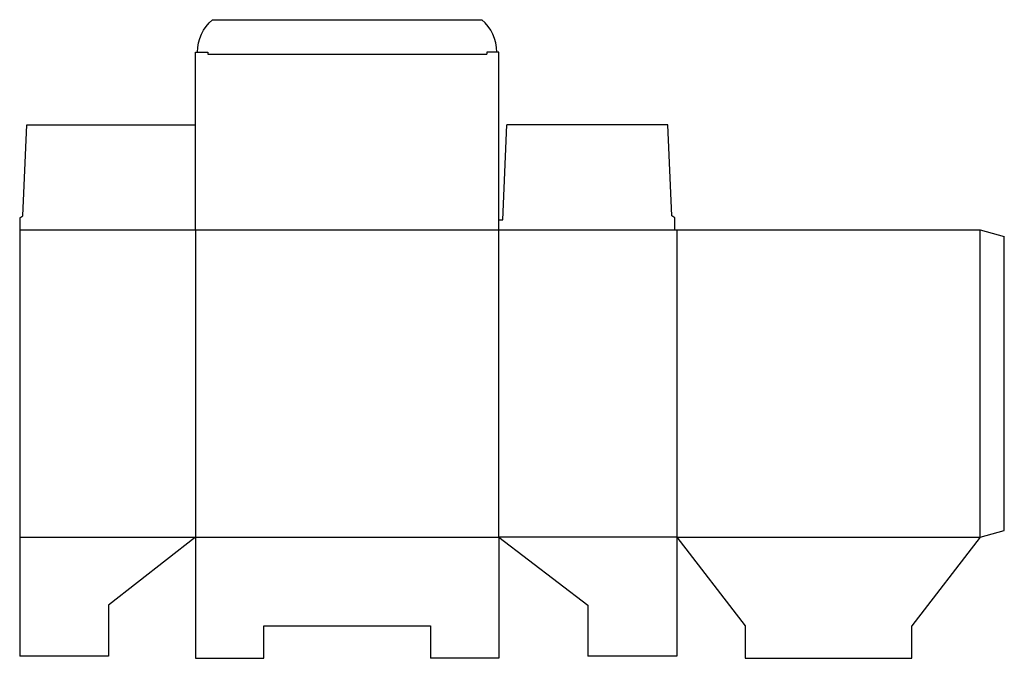
# Model space of a CAD drawing. Extents: x 0 to 30.4, y -0.1 to 19.7.
import ezdxf

# ---------------------------------------------------------------- set-up
doc = ezdxf.new("R2010")
doc.units = 0
doc.header["$MEASUREMENT"] = 0
doc.layers.add('CREASE', color=7, linetype='CONTINUOUS')
doc.layers.add('THRU-CUT', color=7, linetype='CONTINUOUS')

msp = doc.modelspace()

# ---------------------------------------------------------------- linework, layer by layer
at = {"layer": 'CREASE', "color": 3}
for p, q in [((5.812, 18.625), (14.438, 18.625)), ((0, 13.188), (20.25, 13.188)), ((5.438, 13.188), (5.438, 3.688)), ((14.812, 3.688), (14.812, 13.188)), ((20.312, 13.188), (20.312, 3.688)), ((29.688, 3.688), (29.688, 13.188)), ((0, 3.688), (5.438, 3.688)), ((5.438, 3.688), (14.812, 3.688)), ((20.312, 3.688), (14.812, 3.688)), ((20.312, 3.688), (29.688, 3.688))]:
    msp.add_line(p, q, dxfattribs=at)
at = {"layer": 'THRU-CUT', "color": 5}
for p, q in [((5.962, 19.688), (14.288, 19.688)), ((5.438, 18.688), (5.812, 18.688)), ((5.438, 13.188), (5.438, 18.688)), ((5.812, 18.688), (5.812, 18.625)), ((14.812, 18.688), (14.438, 18.688)), ((14.438, 18.688), (14.438, 18.625)), ((14.812, 13.188), (14.812, 18.688)), ((0.094, 13.625), (0.219, 16.438)), ((0.219, 16.438), (5.438, 16.438)), ((14.938, 13.5), (15.062, 16.438)), ((20.031, 16.438), (15.062, 16.438)), ((20.156, 13.625), (20.031, 16.438)), ((0, 13.562), (0.094, 13.625)), ((0, 13.562), (0, 0)), ((14.812, 13.5), (14.938, 13.5)), ((20.25, 13.562), (20.156, 13.625)), ((20.25, 13.188), (20.25, 13.562)), ((20.25, 13.188), (29.688, 13.188)), ((29.688, 13.188), (30.438, 12.987)), ((30.438, 3.888), (30.438, 12.987)), ((5.438, 3.688), (2.75, 1.578)), ((5.438, 3.688), (5.438, -0.062)), ((14.812, 3.688), (14.812, -0.062)), ((14.812, 3.688), (17.562, 1.578)), ((20.312, 3.688), (20.312, 0)), ((20.312, 3.688), (22.422, 0.938)), ((29.688, 3.688), (27.578, 0.938)), ((29.688, 3.688), (30.438, 3.888)), ((2.75, 1.578), (2.75, 0)), ((17.562, 1.578), (17.562, 0)), ((7.547, -0.062), (7.547, 0.938)), ((7.547, 0.938), (12.703, 0.938)), ((12.703, 0.938), (12.703, -0.062)), ((22.422, 0.938), (22.422, -0.062)), ((27.578, -0.062), (27.578, 0.938)), ((2.75, 0), (0, 0)), ((20.312, 0), (17.562, 0)), ((5.438, -0.062), (7.547, -0.062)), ((14.812, -0.062), (12.703, -0.062)), ((22.422, -0.062), (27.578, -0.062))]:
    msp.add_line(p, q, dxfattribs=at)
at = {"layer": 'THRU-CUT', "color": 5, "extrusion": (0, 0, -1)}
msp.add_arc((-6.812, 18.688), 1.312, 0, 49.6324, dxfattribs=at)
at = {"layer": 'THRU-CUT', "color": 5}
msp.add_arc((13.438, 18.688), 1.312, 0, 49.6324, dxfattribs=at)

doc.saveas('drawing.dxf')
